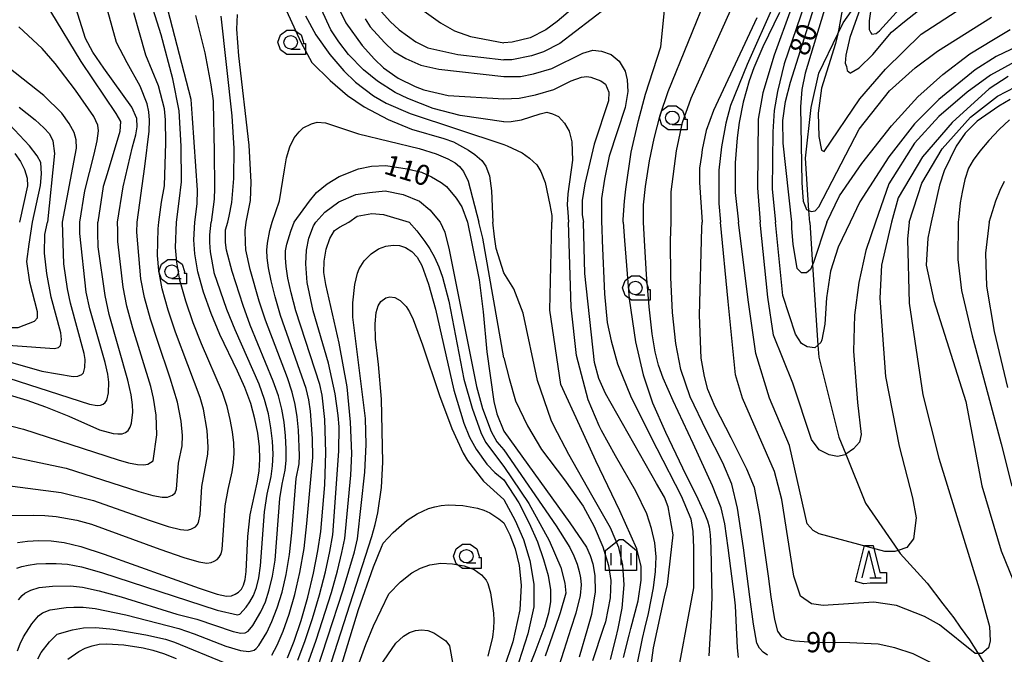
# Model space of a CAD drawing. Extents: x -10000 to -7998, y 90000 to 91501.
# Drawn here: x -8310 to -8128, y 90293 to 90411 of the extents above; entities that cross this region are included whole.
import ezdxf

# ---------------------------------------------------------------- set-up
doc = ezdxf.new("R2010")
doc.units = 0
doc.header["$MEASUREMENT"] = 0
for name, color, linetype in [('2103000', 34, 'CONTINUOUS'), ('6331000', 3, 'CONTINUOUS'), ('6332000', 3, 'CONTINUOUS'), ('6334000', 3, 'CONTINUOUS'), ('7101000', 2, 'CONTINUOUS'), ('7102000', 6, 'CONTINUOUS'), ('CLIP_BOX', 6, 'CONTINUOUS')]:
    doc.layers.add(name, color=color, linetype=linetype)
doc.styles.add('Dm_Anotation', font='txt.shx', dxfattribs={"bigfont": 'PSCDM.shx'})

# ---------------------------------------------------------------- blocks, each defined once
blk = doc.blocks.new('633100')
at = {"layer": '6331000'}
blk.add_lwpolyline([(0, -0.5), (0.7, -0.5)], dxfattribs=at)
blk.add_circle((0, 0), 0.5, dxfattribs=at)
at = {"layer": 'CLIP_BOX'}
blk.add_lwpolyline([(1.1, -0.1), (1.1, -0.9), (-0.292, -0.9), (-0.766, -0.556), (-0.946, 0), (-0.766, 0.556), (-0.292, 0.9), (0.292, 0.9), (0.766, 0.556), (0.946, 0), (0.914, -0.1)], close=True, dxfattribs=at)
blk = doc.blocks.new('633200')
at = {"layer": '6332000'}
for points in [[(-0.5, -1), (0, 1), (0.5, -1)], [(0.08, -1), (0.92, -1)]]:
    blk.add_lwpolyline(points, dxfattribs=at)
at = {"layer": 'CLIP_BOX'}
blk.add_lwpolyline([(0.812, -0.6), (1.32, -0.6), (1.32, -1.4), (0.09, -1.4), (-0.369, -1.445), (-0.985, -1.291), (-0.312, 1.4), (0.312, 1.4)], close=True, dxfattribs=at)
blk = doc.blocks.new('633400')
at = {"layer": '6334000'}
for points in [[(0, -0.75), (0, 0.75)], [(-0.75, -0.75), (-0.75, 0.15)], [(0.75, -0.75), (0.75, 0.15)]]:
    blk.add_lwpolyline(points, dxfattribs=at)
at = {"layer": 'CLIP_BOX'}
blk.add_lwpolyline([(1.15, 0.342), (1.15, -1.15), (-1.15, -1.15), (-1.15, 0.342), (-0.14, 1.15), (0.14, 1.15)], close=True, dxfattribs=at)

msp = doc.modelspace()

# ---------------------------------------------------------------- linework, layer by layer
at = {"layer": '2103000'}
for points in [[(-8163.99, 90372.91), (-8164.14, 90375.15), (-8164.78, 90384.84), (-8163.71, 90394.26), (-8162.29, 90400.62), (-8158.79, 90407.89), (-8157.81, 90409.92), (-8153.32, 90416.33)], [(-8163.99, 90372.91), (-8163.47, 90365.05), (-8162.48, 90350.16), (-8162.33, 90347.95), (-8158.58, 90333.1), (-8157.29, 90329.92), (-8153.62, 90320.86), (-8147.58, 90312.09), (-8147.2, 90311.54), (-8142.24, 90306), (-8139.33, 90302.21), (-8137.29, 90299.59), (-8136.12, 90297.84), (-8134.37, 90295.51), (-8132.91, 90293.18), (-8132.77, 90292.96), (-8130.58, 90289.39), (-8129.12, 90286.77), (-8127.95, 90280.94), (-8126.79, 90276.57)]]:
    msp.add_lwpolyline(points, dxfattribs=at)
at = {"layer": '7101000'}
for points in [[(-8314.79, 90424.56), (-8306.95, 90415.03), (-8304.7, 90412.05), (-8299.12, 90402.79), (-8292.62, 90393.12), (-8291.72, 90391.66), (-8291.85, 90389.77), (-8294.22, 90381.94), (-8294.97, 90379.56), (-8295.92, 90372.96)], [(-8167.32, 90372.96), (-8168.9, 90387.62), (-8168.95, 90391.84), (-8168.45, 90395.34), (-8167.57, 90398.96), (-8161.7, 90417.59)], [(-8277.94, 90372.96), (-8277.55, 90376.39), (-8277.45, 90378.91), (-8278.42, 90392.23), (-8278.64, 90395.69), (-8282.99, 90412.41)], [(-8251.12, 90412.23), (-8249.96, 90409.92), (-8246.97, 90405.74), (-8244.68, 90403.21), (-8243.02, 90401.6), (-8240.25, 90399.66), (-8237.11, 90398.16), (-8235.54, 90397.5), (-8230.99, 90396.45), (-8220.7, 90395.87)], [(-8173.82, 90410.84), (-8181.82, 90393.71), (-8183.2, 90389.96), (-8183.95, 90386.46), (-8184.07, 90385.34), (-8184.45, 90382.96), (-8184.45, 90380.34), (-8183.95, 90372.96)], [(-8160.82, 90372.96), (-8158.45, 90377.84), (-8154.32, 90383.84), (-8148.82, 90390.84), (-8143.95, 90396.21), (-8139.32, 90400.34), (-8134.32, 90404.21), (-8129.95, 90406.84), (-8126.82, 90408.71)], [(-8220.7, 90395.87), (-8217.82, 90395.97), (-8214.81, 90396.59), (-8211.44, 90397.59), (-8208.2, 90399.21), (-8206.32, 90399.84), (-8205.32, 90399.96), (-8204.57, 90399.84), (-8202.7, 90399.21), (-8201.82, 90398.59), (-8201.2, 90397.09), (-8201.32, 90395.46), (-8203.94, 90387.46), (-8205.69, 90380.09), (-8206.19, 90376.96), (-8206.19, 90374.34), (-8205.94, 90372.96)], [(-8126.82, 90395.71), (-8128.95, 90394.46), (-8132.95, 90391.71), (-8135.2, 90389.46), (-8136.82, 90387.09), (-8139.07, 90382.46), (-8139.95, 90379.84), (-8141.48, 90372.96)], [(-8311.34, 90385.69), (-8310.27, 90384.25), (-8309.53, 90382.73), (-8309.08, 90381.16), (-8309, 90379.73), (-8310.44, 90372.96)], [(-8259.57, 90372.96), (-8256.71, 90376.88), (-8255.41, 90378.44), (-8253.44, 90380.06), (-8251.23, 90381.42), (-8247.64, 90382.84), (-8245.2, 90383.35), (-8242.56, 90383.46), (-8238.58, 90382.89), (-8235.94, 90382.23), (-8234.07, 90381.4), (-8232.32, 90380.32), (-8231.3, 90379.58), (-8229.55, 90377.43), (-8228.47, 90375.83), (-8227.42, 90372.96)], [(-8310.87, 90313.56), (-8309.01, 90313.81), (-8306.86, 90313.93), (-8304.58, 90313.86), (-8302.17, 90313.54), (-8299.12, 90312.79), (-8294.8, 90311.4), (-8277.18, 90305.06), (-8273.82, 90303.99), (-8272.09, 90303.63), (-8271.19, 90303.69), (-8270.48, 90303.95), (-8269.85, 90304.35), (-8269.33, 90304.91), (-8268.93, 90305.65), (-8268.64, 90306.68), (-8268.45, 90308.15), (-8268.14, 90314.67), (-8267.69, 90318.69), (-8266.4, 90324.63), (-8266.06, 90326.77), (-8265.92, 90328.99), (-8266.01, 90331.32), (-8266.32, 90333.82), (-8266.84, 90336.51), (-8267.61, 90339.35), (-8268.68, 90342.31), (-8270.06, 90345.35), (-8273.33, 90352.12), (-8274.97, 90356), (-8276.39, 90359.99), (-8277.43, 90363.78), (-8277.97, 90367.07), (-8278.14, 90369.71), (-8277.94, 90372.96)], [(-8289.76, 90340.96), (-8290.38, 90343.67), (-8293.84, 90355.82), (-8294.61, 90359.39), (-8295.91, 90368.38), (-8295.97, 90370.97), (-8295.92, 90372.96)], [(-8260.81, 90292.19), (-8259.56, 90295.28), (-8258.27, 90299.07), (-8257.04, 90303.4), (-8255.98, 90307.87), (-8255.15, 90312.04), (-8254.62, 90315.57), (-8253.89, 90324.28), (-8253.67, 90330.24), (-8253.89, 90336.34), (-8254.37, 90340.91), (-8254.8, 90342.83), (-8259.24, 90356.54), (-8260.13, 90359.89), (-8260.7, 90362.61), (-8261.02, 90364.75), (-8261.17, 90366.37), (-8261.14, 90367.66), (-8260.94, 90368.86), (-8260.16, 90371.32), (-8259.57, 90372.96)], [(-8227.42, 90372.96), (-8226.66, 90369.34), (-8225.27, 90362.25), (-8224.52, 90356.31), (-8223.85, 90348.92), (-8222.55, 90339.73), (-8221.98, 90337.44), (-8220.7, 90334.21)], [(-8194.05, 90285.77), (-8192.96, 90294.02), (-8190.91, 90303.47), (-8190.38, 90305.77), (-8189.28, 90314.99), (-8190.22, 90320.15), (-8190.91, 90321.95), (-8192.41, 90324.52), (-8201.87, 90341.2), (-8203.1, 90343.98), (-8203.9, 90346.92), (-8205.69, 90363.43), (-8205.94, 90372.96)], [(-8141.46, 90291.25), (-8144.83, 90292.88), (-8148.23, 90294.04), (-8151.32, 90294.69), (-8156.57, 90294.97), (-8163.3, 90295.03), (-8166.78, 90295.23), (-8168.22, 90295.56), (-8169.16, 90296.05), (-8169.87, 90297.13), (-8170.46, 90299.25), (-8171.12, 90303.47), (-8171.62, 90307.29), (-8173.21, 90318.54), (-8174.21, 90323.74), (-8175.65, 90327.14), (-8178.58, 90332.96), (-8181.49, 90338.72), (-8182.88, 90341.94), (-8183.5, 90344.37), (-8184.13, 90347.73), (-8184.4, 90355.69), (-8183.98, 90371.92), (-8183.95, 90372.96)], [(-8160.82, 90372.96), (-8163.36, 90365.3), (-8163.47, 90365.05), (-8163.82, 90364.21), (-8164.61, 90363.59), (-8165.39, 90363.59), (-8165.54, 90363.59), (-8166.32, 90364.37), (-8167.08, 90368.86), (-8167.31, 90371.8), (-8167.32, 90372.96)], [(-8141.48, 90372.96), (-8142.11, 90369.99), (-8142.42, 90364.99), (-8141.01, 90358.43), (-8135.07, 90339.68), (-8132.11, 90324.05), (-8128.5, 90312.02), (-8121.78, 90295.46)], [(-8313.02, 90341.16), (-8309.11, 90339.94), (-8305.66, 90338.74), (-8301.31, 90336.96), (-8295.62, 90334.45), (-8293.11, 90333.79), (-8292.23, 90333.7), (-8291.45, 90333.74), (-8290.82, 90333.96), (-8290.34, 90334.35), (-8289.97, 90334.93), (-8289.72, 90335.68), (-8289.48, 90337.73), (-8289.51, 90339.09), (-8289.76, 90340.96)], [(-8220.7, 90334.21), (-8208.46, 90317.19), (-8205.39, 90312.67), (-8204.69, 90311.17), (-8204.22, 90309.61), (-8203.81, 90307.41), (-8203.78, 90304.38), (-8204.46, 90300.19), (-8205.18, 90297.63), (-8206.72, 90292.29)], [(-8253.59, 90281.65), (-8247.61, 90301.14), (-8244.84, 90309.04), (-8243.39, 90312.71), (-8243.03, 90313.44), (-8241.21, 90315.44), (-8238.61, 90317.68), (-8236.75, 90318.88), (-8234.65, 90319.84), (-8233.51, 90320.19), (-8232.3, 90320.43), (-8231.03, 90320.55), (-8228.28, 90320.44), (-8225.6, 90319.94), (-8224.38, 90319.56), (-8223.28, 90319.08), (-8221.61, 90317.96), (-8220.68, 90317.18)], [(-8220.68, 90317.18), (-8219.59, 90314.95), (-8218.57, 90312.37), (-8217.82, 90309.32), (-8217.47, 90305.67), (-8217.72, 90301.09), (-8219.01, 90295.14), (-8220.7, 90290.2)], [(-8301.54, 90291.91), (-8299.47, 90293.31), (-8298.28, 90293.93), (-8297.02, 90294.4), (-8295.7, 90294.68), (-8294.3, 90294.78), (-8291.1, 90294.59), (-8287.53, 90294), (-8285.74, 90293.57), (-8283.77, 90292.95), (-8281.42, 90292.03)]]:
    msp.add_lwpolyline(points, dxfattribs=at)
at = {"layer": '7102000'}
for points in [[(-8292.28, 90372.96), (-8291.26, 90379.54), (-8289.52, 90386.96), (-8288.9, 90389.17), (-8288.67, 90390.65), (-8288.75, 90392.22), (-8289.63, 90394.31), (-8294.84, 90401.54), (-8296.85, 90404.49), (-8298.23, 90407.02), (-8299.97, 90412.51), (-8301.02, 90415.04), (-8302.42, 90417.75), (-8308.12, 90424.67), (-8310.68, 90427.97)], [(-8281.39, 90372.96), (-8280.88, 90376.85), (-8280.43, 90380.47), (-8280.49, 90387.08), (-8280.9, 90393.6), (-8282.06, 90399.55), (-8284.19, 90407.71), (-8288.62, 90421.66)], [(-8156.45, 90421.09), (-8158.57, 90408.84), (-8158.79, 90407.89), (-8159.2, 90406.09), (-8161.82, 90397.84), (-8162.45, 90393.21), (-8162.32, 90388.84), (-8161.82, 90386.34), (-8161.32, 90386.09), (-8154.7, 90395.84), (-8149.95, 90401.34), (-8143.32, 90407.84), (-8135.82, 90412.71)], [(-8198.56, 90372.96), (-8198.56, 90373.46), (-8198.31, 90376.84), (-8198.06, 90379.09), (-8197.07, 90385.96), (-8195.7, 90391.84), (-8194.45, 90396.71), (-8191.57, 90405.46), (-8190.95, 90411.59), (-8191.2, 90414.34), (-8192.07, 90416.21), (-8192.45, 90416.59), (-8192.7, 90416.84), (-8192.82, 90416.96), (-8193.82, 90417.21), (-8194.82, 90416.96), (-8196.45, 90416.46), (-8198.7, 90415.09), (-8210.32, 90406.09), (-8213.32, 90404.59), (-8215.56, 90403.84), (-8219.21, 90403.1), (-8220.7, 90403.07)], [(-8153.32, 90416.33), (-8156.57, 90407.21), (-8157.32, 90403.96), (-8157.45, 90402.46), (-8157.2, 90401.84), (-8157.07, 90401.09), (-8156.45, 90400.59), (-8156.32, 90400.71), (-8154.82, 90401.59), (-8152.32, 90404.09), (-8148.82, 90408.21), (-8146.45, 90410.21), (-8141.2, 90414.34)], [(-8152.07, 90416.71), (-8152.95, 90410.34), (-8152.95, 90408.71), (-8152.66, 90408.1), (-8152.45, 90407.84), (-8151.7, 90407.96), (-8151.07, 90408.46), (-8146.7, 90413.21)], [(-8288.63, 90372.96), (-8287.21, 90383.31), (-8286.46, 90389.83), (-8286.38, 90391.86), (-8286.49, 90393.46), (-8286.78, 90394.92), (-8288.13, 90398.21), (-8290.52, 90402.5), (-8292.47, 90406.28), (-8294.9, 90415.05)], [(-8261.98, 90414.36), (-8258.31, 90406.38), (-8256.27, 90402.61), (-8252.87, 90399.23), (-8249.7, 90396.46), (-8246.6, 90394.36), (-8242.14, 90392.01), (-8237.78, 90390.23), (-8231.79, 90388.49), (-8230, 90387.88), (-8227.25, 90386.34), (-8226.09, 90385.54), (-8224.79, 90384.38), (-8224.01, 90383.35), (-8223.34, 90381.57), (-8222.97, 90378.81), (-8222.76, 90372.96)], [(-8220.7, 90391.6), (-8228.81, 90392.76), (-8233.82, 90394.02), (-8238.49, 90395.88), (-8240.83, 90397.04), (-8244.12, 90399.14), (-8246.68, 90401.22), (-8249.46, 90404.08), (-8251.3, 90406.42), (-8252.76, 90408.67), (-8255.96, 90415.71)], [(-8239.52, 90415.08), (-8232.46, 90409.91), (-8229.82, 90408.43), (-8226.9, 90407.41), (-8220.7, 90406.26)], [(-8194.81, 90372.96), (-8194.81, 90374.21), (-8194.81, 90376.21), (-8194.44, 90379.59), (-8193.7, 90384.34), (-8192.82, 90388.46), (-8191.7, 90392.84), (-8190.2, 90397.21), (-8182.7, 90415.84)], [(-8164.2, 90415.59), (-8168.7, 90402.34), (-8169.95, 90397.21), (-8170.57, 90393.71), (-8170.82, 90389.71), (-8170.95, 90379.09), (-8170.36, 90372.96)], [(-8207.95, 90412.59), (-8210.82, 90410.21), (-8212.88, 90408.66), (-8215.79, 90407.18), (-8219.16, 90406.35), (-8220.7, 90406.26)], [(-8170.57, 90413.46), (-8175.57, 90402.21), (-8178.7, 90394.59), (-8179.57, 90391.34), (-8180.32, 90386.96), (-8180.82, 90382.59), (-8180.82, 90376.46), (-8180.52, 90372.96)], [(-8167.45, 90412.59), (-8170.57, 90403.96), (-8172.7, 90396.96), (-8173.57, 90392.09), (-8173.7, 90379.34), (-8173.18, 90372.96)], [(-8160.82, 90413.84), (-8164.82, 90400.59), (-8165.45, 90397.59), (-8165.7, 90394.34), (-8165.45, 90380.34), (-8165.32, 90378.46), (-8165.2, 90376.84), (-8164.57, 90375.34), (-8164.14, 90375.15), (-8163.7, 90374.96), (-8162.95, 90375.09), (-8162.32, 90375.84), (-8154.82, 90390.21), (-8149.2, 90397.34), (-8144.45, 90401.59), (-8140.32, 90404.71), (-8130.32, 90410.96)], [(-8284.63, 90372.96), (-8284.13, 90376.67), (-8283.61, 90379.69), (-8283.34, 90387.66), (-8283.41, 90391.96), (-8283.61, 90393.97), (-8284.71, 90398.26), (-8287.04, 90403.95), (-8289.26, 90411.82)], [(-8277.83, 90411.29), (-8276.11, 90404.38), (-8274.98, 90398.45), (-8274.6, 90395.45), (-8274.59, 90395.09), (-8274.36, 90386.08), (-8274.31, 90379.3), (-8274.38, 90377.23), (-8274.94, 90372.96)], [(-8271.86, 90372.96), (-8271.58, 90374.09), (-8271.12, 90376.6), (-8270.75, 90381.04), (-8270.68, 90386.61), (-8271.03, 90392.69), (-8273.08, 90411.17)], [(-8268.45, 90372.96), (-8267.67, 90376.97), (-8267.54, 90380.37), (-8267.9, 90387.25), (-8269.82, 90403.81), (-8270.18, 90408.79), (-8270.08, 90411.51)], [(-8257.45, 90411.25), (-8255.53, 90407.69), (-8252.95, 90404.07), (-8250.32, 90401.04), (-8248.16, 90398.93), (-8244.88, 90396.43), (-8242.49, 90395.05), (-8238.06, 90393.13), (-8220.7, 90387.38)], [(-8246.42, 90410.65), (-8245.47, 90409.19), (-8242.84, 90406.29), (-8241.11, 90404.64), (-8238.85, 90403.32), (-8236.08, 90402.07), (-8232.74, 90401.33), (-8220.7, 90399.97)], [(-8243.35, 90412), (-8241.74, 90410.17), (-8240.08, 90408.62), (-8237, 90406.43), (-8234.8, 90405.29), (-8229.23, 90404.05), (-8220.7, 90403.07)], [(-8189.7, 90372.96), (-8189.7, 90378.59), (-8188.7, 90386.21), (-8187.57, 90391.46), (-8185.95, 90395.96), (-8178.7, 90412.21)], [(-8169.57, 90411.84), (-8172.7, 90405.46), (-8174.32, 90401.59), (-8175.2, 90399.21), (-8176.32, 90395.21), (-8177.07, 90391.46), (-8177.45, 90388.59), (-8177.82, 90383.96), (-8177.82, 90378.46), (-8177.2, 90372.96)], [(-8299.31, 90372.96), (-8298.38, 90378.75), (-8296.66, 90385.61), (-8296.06, 90388.05), (-8295.84, 90389.92), (-8295.98, 90390.98), (-8296.7, 90392.57), (-8300.11, 90397.42), (-8303.84, 90402.4), (-8306.25, 90405.2), (-8310.59, 90409.19)], [(-8119.95, 90408.21), (-8129.45, 90403.71), (-8133.32, 90401.21), (-8140.07, 90395.71), (-8144.57, 90391.21), (-8149.32, 90385.09), (-8154.7, 90376.71), (-8156.48, 90372.96)], [(-8302.49, 90372.96), (-8300.14, 90385.4), (-8299.93, 90386.7), (-8299.94, 90388.26), (-8300.34, 90389.59), (-8301.25, 90391.28), (-8302.64, 90393.21), (-8305.96, 90396.49), (-8319.01, 90406.71)], [(-8220.7, 90399.97), (-8217.63, 90399.96), (-8215.19, 90400.46), (-8211.82, 90401.46), (-8206.07, 90404.34), (-8204.2, 90404.84), (-8202.57, 90404.71), (-8200.82, 90404.09), (-8199.32, 90402.84), (-8198.2, 90400.96), (-8197.82, 90399.34), (-8197.7, 90397.21), (-8198.2, 90394.21), (-8201.19, 90385.21), (-8202.06, 90380.96), (-8202.56, 90377.34), (-8202.6, 90372.96)], [(-8125.32, 90403.09), (-8130.45, 90400.21), (-8134.82, 90397.09), (-8140.07, 90392.59), (-8144.57, 90387.59), (-8149.32, 90380.09), (-8151.79, 90372.96)], [(-8127.2, 90399.96), (-8130.7, 90397.71), (-8137.57, 90391.46), (-8143.07, 90385.09), (-8147.57, 90377.46), (-8148.82, 90372.96)], [(-8145.54, 90372.96), (-8143.2, 90380.21), (-8139.45, 90386.59), (-8134.2, 90392.46), (-8129.2, 90396.34), (-8124.2, 90398.96)], [(-8310.53, 90394.32), (-8307.58, 90391.96), (-8305.95, 90390.49), (-8304.92, 90389.34), (-8304.32, 90388.04), (-8303.96, 90385.69), (-8305.28, 90372.96)], [(-8220.7, 90391.6), (-8219.35, 90391.67), (-8217.44, 90391.96), (-8213.94, 90393.09), (-8212.69, 90393.34), (-8211.69, 90393.09), (-8210.56, 90392.59), (-8209.44, 90391.34), (-8208.56, 90389.84), (-8208.06, 90387.84), (-8207.94, 90384.46), (-8208.81, 90378.21), (-8208.94, 90376.21), (-8208.81, 90374.84), (-8208.69, 90372.96)], [(-8308.05, 90372.96), (-8306.58, 90379.79), (-8306.39, 90381.91), (-8306.53, 90384.06), (-8307.2, 90385.28), (-8308.63, 90387.15), (-8312.33, 90391.09)], [(-8263.62, 90372.96), (-8262.29, 90376.95), (-8261.34, 90382.66), (-8260.98, 90384.87), (-8260.37, 90386.92), (-8259.53, 90388.61), (-8258.65, 90389.75), (-8257.88, 90390.44), (-8256.37, 90391.21), (-8255.31, 90391.49), (-8253.76, 90391.41), (-8247.62, 90389.35), (-8236.36, 90386.62), (-8233.23, 90385.65), (-8231.09, 90384.73), (-8229.7, 90383.95), (-8228.89, 90383.31), (-8228.18, 90382.39), (-8227.29, 90380.57), (-8225.32, 90372.96)], [(-8126.97, 90391.93), (-8128.89, 90390.15), (-8130.8, 90388.12), (-8132.47, 90386.12), (-8133.71, 90384.47), (-8134.53, 90383.01), (-8135.22, 90380.87), (-8135.74, 90378.54), (-8136.08, 90376.53), (-8136.38, 90373.98), (-8136.48, 90372.96)], [(-8220.7, 90387.38), (-8220.07, 90387.14), (-8217.31, 90385.84), (-8215.94, 90384.84), (-8214.56, 90383.59), (-8213.81, 90382.34), (-8213.06, 90380.34), (-8212.19, 90376.21), (-8211.81, 90374.21), (-8211.81, 90372.96)], [(-8130.7, 90372.96), (-8129.46, 90376.94), (-8128.7, 90378.93), (-8127.91, 90380.57)], [(-8255.52, 90372.96), (-8253.87, 90374.85), (-8251.3, 90376.75), (-8248.15, 90378.09), (-8245.57, 90378.47), (-8242.71, 90378.76), (-8239.37, 90378.09), (-8236.31, 90376.85), (-8234.4, 90375.23), (-8232.47, 90372.96)], [(-8249.45, 90372.96), (-8247.86, 90374.08), (-8245.19, 90374.56), (-8242.99, 90374.37), (-8238.24, 90372.96)], [(-8326.36, 90355.63), (-8321.32, 90355.27), (-8318.73, 90354.83), (-8313.32, 90353.59), (-8312.12, 90353.41), (-8310.74, 90353.44), (-8307.67, 90354.58), (-8307.15, 90355.25), (-8307.16, 90356.31), (-8308.53, 90361.86), (-8309.14, 90365.69), (-8308.69, 90368.89), (-8308.05, 90372.96)], [(-8319.53, 90352.01), (-8311.7, 90350.09), (-8304.01, 90349.54), (-8303.23, 90349.74), (-8302.9, 90350.08), (-8302.7, 90351.18), (-8302.81, 90352.47), (-8304.57, 90359.03), (-8305.43, 90363.43), (-8305.84, 90367.22), (-8305.8, 90370.66), (-8305.28, 90372.96)], [(-8317.77, 90330.68), (-8301.84, 90327.35), (-8288.35, 90323.01), (-8285.74, 90322.27), (-8284.02, 90321.96), (-8283.05, 90321.98), (-8282.13, 90322.34), (-8281.62, 90322.76), (-8281.35, 90323.47), (-8280.97, 90328.27), (-8280.31, 90331.5), (-8280.28, 90333.41), (-8280.53, 90336.05), (-8281.16, 90339.56), (-8282.52, 90344.01), (-8284.85, 90350.84), (-8286.18, 90354.99), (-8287.28, 90359), (-8287.95, 90362.46), (-8288.73, 90371.13), (-8288.63, 90372.96)], [(-8317.14, 90348.45), (-8306.34, 90345.33), (-8300.55, 90344.36), (-8299.66, 90344.39), (-8298.9, 90344.72), (-8298.63, 90345.04), (-8298.34, 90346.03), (-8298.31, 90347.51), (-8298.46, 90348.63), (-8301, 90357.96), (-8301.57, 90360.62), (-8302.25, 90365.24), (-8302.49, 90372.96)], [(-8317.03, 90318.52), (-8307.83, 90318.6), (-8305.75, 90318.54), (-8303.67, 90318.36), (-8299.87, 90317.68), (-8297.13, 90316.97), (-8284.46, 90312.33), (-8280.03, 90310.8), (-8277.22, 90309.98), (-8275.74, 90309.74), (-8274.96, 90309.85), (-8274.36, 90310.08), (-8273.85, 90310.41), (-8273.43, 90310.86), (-8273.11, 90311.45), (-8272.88, 90312.28), (-8272.33, 90320.34), (-8271.82, 90323.41), (-8271.08, 90326.64), (-8270.81, 90328.35), (-8270.7, 90330.13), (-8270.77, 90332.02), (-8271, 90334.08), (-8271.4, 90336.35), (-8272, 90338.81), (-8272.84, 90341.39), (-8276.74, 90350.43), (-8278.26, 90354.28), (-8279.66, 90358.32), (-8280.72, 90362.19), (-8281.3, 90365.54), (-8281.53, 90368.24), (-8281.39, 90372.96)], [(-8316.25, 90336.27), (-8309.76, 90334.6), (-8292.2, 90328.88), (-8290.29, 90328.36), (-8288.6, 90328.01), (-8287.42, 90327.95), (-8286.7, 90328.1), (-8285.72, 90328.71), (-8285.04, 90333.54), (-8285.16, 90337.17), (-8285.62, 90340.34), (-8286.14, 90342.48), (-8289.44, 90353.32), (-8290.56, 90357.41), (-8291.28, 90360.93), (-8292.22, 90369.4), (-8292.25, 90371.43), (-8292.28, 90372.96)], [(-8315.17, 90324.43), (-8302.75, 90322.85), (-8296.75, 90321.34), (-8286.41, 90317.67), (-8282.89, 90316.54), (-8280.62, 90315.97), (-8279.4, 90315.86), (-8278.74, 90316), (-8277.84, 90316.47), (-8277.52, 90316.81), (-8277.28, 90317.25), (-8277, 90318.75), (-8276.7, 90323.92), (-8275.56, 90329.93), (-8275.48, 90331.26), (-8275.69, 90334.34), (-8276.39, 90338.26), (-8277, 90340.48), (-8281.56, 90352.56), (-8282.92, 90356.66), (-8284, 90360.6), (-8284.63, 90364), (-8284.91, 90366.77), (-8284.76, 90371.73), (-8284.63, 90372.96)], [(-8310.83, 90293.49), (-8310.34, 90294.79), (-8309.72, 90296.04), (-8308.17, 90298.46), (-8306.96, 90299.98), (-8306.23, 90300.52), (-8304.76, 90301.06), (-8301.8, 90301.51), (-8300.4, 90301.59), (-8298.66, 90301.54), (-8296.45, 90301.29), (-8290.77, 90300.11), (-8280.96, 90297.61), (-8278.12, 90296.64), (-8272.2, 90294.3), (-8269.49, 90293.51), (-8267.95, 90293.37), (-8267.44, 90293.45), (-8267, 90293.61), (-8266.59, 90293.9), (-8266.1, 90294.44), (-8264.63, 90296.89), (-8263.67, 90298.91), (-8262.69, 90301.41), (-8261.8, 90304.33), (-8261.03, 90307.65), (-8260.41, 90311.35), (-8259.97, 90315.32), (-8259.16, 90325.44), (-8258.66, 90328.17), (-8258.56, 90329.72), (-8258.74, 90334.37), (-8258.99, 90336.87), (-8259.35, 90339.15), (-8259.92, 90341.44), (-8260.8, 90344.1), (-8264.88, 90354.77), (-8266.07, 90358.33), (-8267.73, 90364.18), (-8268.49, 90367.86), (-8268.6, 90369.22), (-8268.62, 90371.45), (-8268.45, 90372.96)], [(-8310.63, 90302.94), (-8310, 90303.7), (-8309.47, 90304.16), (-8308.4, 90304.73), (-8306.82, 90305.19), (-8304.34, 90305.45), (-8301.04, 90305.49), (-8298.78, 90305.25), (-8295.69, 90304.6), (-8291.64, 90303.46), (-8281.3, 90300.24), (-8277.58, 90299.31), (-8270.85, 90297.03), (-8269.45, 90296.75), (-8268.66, 90296.79), (-8268.09, 90297.1), (-8267.24, 90298.16), (-8265.73, 90300.72), (-8264.9, 90302.57), (-8264.17, 90304.77), (-8263.57, 90307.33), (-8263.09, 90310.29), (-8262.19, 90321.74), (-8261.78, 90324.38), (-8261.24, 90326.99), (-8261.06, 90328.74), (-8261.03, 90330.91), (-8261.16, 90333.35), (-8261.43, 90335.85), (-8261.85, 90338.27), (-8262.49, 90340.74), (-8263.43, 90343.5), (-8267.69, 90353.89), (-8269.04, 90357.54), (-8271.07, 90363.84), (-8272.11, 90367.78), (-8272.31, 90369.19), (-8272.28, 90371.56), (-8271.86, 90372.96)], [(-8310.02, 90309.1), (-8308.84, 90309.38), (-8307.35, 90309.58), (-8305.6, 90309.69), (-8303.69, 90309.68), (-8301.6, 90309.51), (-8298.95, 90309.02), (-8295.24, 90308), (-8273.83, 90300.98), (-8270.06, 90300.11), (-8269.6, 90300.29), (-8268.45, 90301.59), (-8267.78, 90302.54), (-8267.12, 90303.74), (-8266.55, 90305.21), (-8266.1, 90307.01), (-8265.77, 90309.22), (-8265.07, 90319.25), (-8264.55, 90322.49), (-8263.82, 90325.81), (-8263.56, 90327.75), (-8263.48, 90329.95), (-8263.59, 90332.34), (-8263.87, 90334.84), (-8264.34, 90337.39), (-8265.05, 90340.05), (-8266.05, 90342.9), (-8270.51, 90353), (-8272.01, 90356.76), (-8274.37, 90363.59), (-8274.41, 90363.72), (-8275.05, 90367.45), (-8275.17, 90369.18), (-8275.17, 90370.65), (-8274.94, 90372.96)], [(-8294.61, 90346.96), (-8297.42, 90356.89), (-8298.09, 90360.01), (-8299.26, 90370.84), (-8299.31, 90372.96)], [(-8263.7, 90292.63), (-8262.72, 90294.54), (-8261.61, 90297.1), (-8260.48, 90300.24), (-8259.42, 90303.89), (-8258.49, 90307.98), (-8257.73, 90312.42), (-8257.18, 90317.06), (-8256.08, 90329.35), (-8256.14, 90332.83), (-8256.54, 90337.89), (-8256.86, 90340.03), (-8257.36, 90342.14), (-8262.06, 90355.65), (-8263.1, 90359.11), (-8263.84, 90362.07), (-8264.32, 90364.48), (-8264.56, 90366.34), (-8264.6, 90367.8), (-8264.47, 90369.09), (-8264.06, 90371.43), (-8263.62, 90372.96)], [(-8258.85, 90291.75), (-8257.51, 90295.36), (-8256.13, 90299.49), (-8254.85, 90303.85), (-8253.75, 90308.1), (-8252.92, 90311.88), (-8252.4, 90314.95), (-8251.3, 90330.48), (-8251.24, 90335.01), (-8251.39, 90337.11), (-8251.97, 90341.16), (-8253.18, 90346.83), (-8256.04, 90356.52), (-8257.14, 90361.75), (-8257.39, 90365.22), (-8257.27, 90367.78), (-8256.82, 90370.01), (-8255.97, 90372.27), (-8255.52, 90372.96)], [(-8258.15, 90287.96), (-8255.46, 90295.44), (-8252.66, 90304.3), (-8251.53, 90308.33), (-8250.69, 90311.72), (-8250.18, 90314.32), (-8249.05, 90326.07), (-8248.89, 90330.05), (-8249.1, 90335.89), (-8249.74, 90342.41), (-8251.21, 90350.51), (-8253.71, 90361.38), (-8254.04, 90363.64), (-8254.02, 90365.76), (-8253.63, 90367.96), (-8252.92, 90369.95), (-8252.06, 90371.43), (-8251.16, 90372.06), (-8249.45, 90372.96)], [(-8238.24, 90372.96), (-8236.84, 90371.36), (-8235.35, 90369.38), (-8234.43, 90368.04), (-8233.54, 90366.47), (-8232.73, 90364.69), (-8232.04, 90362.76), (-8230.91, 90358.29), (-8228.08, 90343.85), (-8226.54, 90338.48), (-8224.94, 90333.95), (-8224.06, 90332.19), (-8220.7, 90327.65)], [(-8232.47, 90372.96), (-8231.62, 90371.09), (-8230.8, 90367.86), (-8225.78, 90342.47), (-8224.67, 90338.41), (-8223.05, 90334.14), (-8221.96, 90332.22), (-8220.68, 90330.77)], [(-8220.7, 90347.8), (-8224.61, 90370.01), (-8225.32, 90372.96)], [(-8220.7, 90363.59), (-8222.09, 90368.09), (-8222.4, 90370.23), (-8222.76, 90372.96)], [(-8198.51, 90292.21), (-8197.44, 90296.4), (-8197.13, 90297.63), (-8195.82, 90302.74), (-8195.22, 90306.54), (-8195.22, 90309.12), (-8196.04, 90312.37), (-8199.21, 90319.42), (-8203.64, 90328.71), (-8206.62, 90335.17), (-8210.11, 90342.83), (-8212.15, 90356.66), (-8211.81, 90372.96)], [(-8196.02, 90290.53), (-8194.99, 90295.73), (-8194.56, 90297.63), (-8193.9, 90300.41), (-8192.96, 90305.15), (-8192.6, 90308.17), (-8192.48, 90310.87), (-8192.71, 90313.49), (-8193.31, 90316.14), (-8194.21, 90318.9), (-8196.22, 90323.06), (-8199.98, 90329.6), (-8202.59, 90334.3), (-8203, 90335.17), (-8205.06, 90339.99), (-8207.25, 90348.27), (-8208.19, 90357.18), (-8208.69, 90372.96)], [(-8202.6, 90372.96), (-8202.54, 90371.78), (-8202.47, 90369.58), (-8202.05, 90359.66), (-8201.55, 90354.37), (-8200.79, 90350.97), (-8199.6, 90346.71), (-8197.08, 90340.44), (-8192.33, 90331.01), (-8187.82, 90322.24), (-8186, 90317.96), (-8185.65, 90315.6), (-8185.53, 90312.58), (-8185.53, 90305.15), (-8185.86, 90303.47), (-8188.89, 90287.28)], [(-8198.56, 90372.96), (-8198.35, 90369.58), (-8197.45, 90358.76), (-8196.31, 90350.77), (-8194.89, 90344.66), (-8193.11, 90339.44), (-8190.75, 90334.05), (-8187.56, 90327.41), (-8184.73, 90321.63), (-8183.42, 90318.82), (-8182.96, 90317.57), (-8182.64, 90316.48), (-8182.45, 90314.99), (-8182.34, 90312.58), (-8182.12, 90303.47), (-8182.27, 90300.11), (-8182.72, 90292.52)], [(-8177.19, 90292.23), (-8177.38, 90294), (-8177.56, 90297.8), (-8177.77, 90301.79), (-8177.92, 90303.47), (-8179.09, 90312.58), (-8179.74, 90317.04), (-8180.38, 90319.99), (-8182, 90324.07), (-8185.61, 90331.94), (-8189.3, 90339.86), (-8191.16, 90344.05), (-8192, 90346.44), (-8192.64, 90348.9), (-8193.19, 90352.24), (-8193.74, 90357.26), (-8194.23, 90363.27), (-8194.63, 90369.58), (-8194.81, 90372.96)], [(-8171.83, 90292.63), (-8172.62, 90293.19), (-8173.33, 90293.97), (-8173.81, 90294.91), (-8174.43, 90298.41), (-8175.11, 90303.47), (-8176.28, 90312.58), (-8177.38, 90319.93), (-8178.42, 90324.37), (-8180.1, 90328.33), (-8183.11, 90334.29), (-8186.14, 90340.6), (-8187.88, 90345.62), (-8188.81, 90350.46), (-8189.44, 90356.24), (-8189.76, 90362.7), (-8189.77, 90369.58), (-8189.7, 90372.96)], [(-8145.54, 90372.96), (-8145.86, 90369.84), (-8145.54, 90357.96), (-8143.04, 90340.93), (-8140.07, 90329.21), (-8132.56, 90304.99), (-8130.69, 90297.96), (-8130.53, 90295.3), (-8130.85, 90294.05), (-8132.1, 90292.96), (-8132.77, 90292.96), (-8133.35, 90292.96), (-8139.91, 90298.27), (-8142.72, 90299.84), (-8147.88, 90301.87), (-8152.1, 90302.49), (-8161.47, 90301.87), (-8163.66, 90302.18), (-8165.69, 90303.59), (-8166.94, 90307.34), (-8169.13, 90321.55), (-8170.53, 90326.71), (-8176.47, 90340.3), (-8177.72, 90344.68), (-8179.13, 90358.27), (-8180.52, 90372.96)], [(-8148.82, 90372.96), (-8150.7, 90364.99), (-8151.01, 90358.9), (-8149.92, 90344.37), (-8147.41, 90331.4), (-8144.91, 90321.87), (-8144.28, 90318.12), (-8144.75, 90314.21), (-8146, 90312.65), (-8147.58, 90312.09), (-8148.19, 90311.87), (-8150.06, 90311.87), (-8162.25, 90315.15), (-8163.35, 90315.77), (-8164.44, 90317.02), (-8167.72, 90331.55), (-8171.47, 90340.3), (-8173.97, 90348.59), (-8175.38, 90358.59), (-8177.2, 90372.96)], [(-8151.79, 90372.96), (-8153.6, 90367.72), (-8154.91, 90361.79), (-8155.7, 90355.74), (-8155.89, 90349.07), (-8155.11, 90339.52), (-8154.44, 90333.59), (-8154.75, 90332.18), (-8155.85, 90330.93), (-8157.29, 90329.92), (-8157.41, 90329.84), (-8158.81, 90329.52), (-8160.38, 90329.84), (-8162.25, 90330.77), (-8163.66, 90332.65), (-8167.1, 90343.12), (-8170.69, 90352.02), (-8171.78, 90359.05), (-8173.18, 90372.96)], [(-8156.48, 90372.96), (-8158.71, 90368.36), (-8160.16, 90363.88), (-8160.91, 90358.96), (-8161.2, 90354.04), (-8161.74, 90351.17), (-8161.95, 90350.62), (-8162.48, 90350.16), (-8163.03, 90349.68), (-8164.44, 90349.84), (-8165.53, 90350.46), (-8166.63, 90352.18), (-8168.98, 90359.37), (-8170.36, 90372.96)], [(-8136.48, 90372.96), (-8136.52, 90366.03), (-8135.84, 90360.32), (-8133.88, 90351.89), (-8130.93, 90340.91), (-8128.52, 90331.87), (-8126.51, 90323.99)], [(-8130.7, 90372.96), (-8131.4, 90367.22), (-8131.23, 90361.11), (-8129.81, 90352.7), (-8127.34, 90342.28)], [(-8256.26, 90287), (-8250.47, 90304.75), (-8248.39, 90311.81), (-8247.83, 90314.25), (-8246.47, 90326.59), (-8246.22, 90331.72), (-8246.35, 90336.54), (-8248.68, 90355.37), (-8248.68, 90358.01), (-8248.3, 90361.41), (-8247.84, 90363.53), (-8247.52, 90364.33), (-8246.56, 90365.8), (-8245.28, 90367.11), (-8243.94, 90368.01), (-8242.57, 90368.51), (-8241.23, 90368.72), (-8240.06, 90368.67), (-8238.89, 90368.29), (-8237.73, 90367.55), (-8236.75, 90366.45), (-8235.91, 90364.94), (-8234.63, 90361.49), (-8233.33, 90356.82), (-8229.97, 90341.83), (-8228.13, 90335.69), (-8227.05, 90333.07), (-8225.81, 90330.85), (-8223.85, 90328.06), (-8222.39, 90326.53), (-8220.68, 90325.15)], [(-8198.65, 90309.34), (-8199.4, 90312.62), (-8200.94, 90316.29), (-8204.36, 90322.34), (-8208.66, 90329.88), (-8211.4, 90335.17), (-8211.94, 90336.24), (-8214.44, 90343.59), (-8217.1, 90356.09), (-8218.81, 90360.62), (-8220.7, 90363.59)], [(-8254.37, 90286.05), (-8245.14, 90314.66), (-8244.52, 90316.89), (-8244.04, 90319.06), (-8243.37, 90323.74), (-8243.12, 90328.45), (-8243.36, 90340.16), (-8243.92, 90346.54), (-8244.51, 90351.29), (-8244.55, 90354.09), (-8244.34, 90356.21), (-8243.99, 90357.48), (-8243.51, 90358.23), (-8242.59, 90358.93), (-8241.8, 90359.13), (-8240.88, 90359), (-8239.89, 90358.43), (-8238.8, 90357.32), (-8238.18, 90356.36), (-8237.48, 90354.9), (-8235.78, 90350.2), (-8232.63, 90340.79), (-8230.31, 90334.72), (-8228.2, 90330.15), (-8227.4, 90328.74), (-8224.43, 90324.96), (-8220.68, 90321.55)], [(-8316.35, 90345.26), (-8297.51, 90339.21), (-8296.09, 90338.99), (-8295.46, 90339.02), (-8294.96, 90339.2), (-8294.57, 90339.51), (-8294.28, 90339.97), (-8293.95, 90341.32), (-8293.91, 90343.3), (-8294.11, 90344.79), (-8294.61, 90346.96)], [(-8220.7, 90347.8), (-8219.71, 90343.95), (-8218.5, 90339.84), (-8216.31, 90335.17), (-8213.7, 90330.83), (-8209.42, 90325.15), (-8206, 90320.28), (-8203.93, 90316.51), (-8202.33, 90312.73), (-8201.26, 90309.28), (-8200.86, 90306.52), (-8201, 90303.29), (-8201.86, 90298.82), (-8202.25, 90297.63), (-8204.23, 90291.59)], [(-8220.68, 90330.77), (-8210.99, 90316.64), (-8208.46, 90312.66), (-8207.71, 90311.07), (-8207.1, 90309.53), (-8206.71, 90308.19), (-8206.48, 90306.98), (-8206.38, 90305.71), (-8206.57, 90303.74), (-8207.32, 90300.42), (-8208.25, 90297.63), (-8209.6, 90293.53), (-8210.95, 90289.26)], [(-8220.7, 90327.65), (-8216.05, 90320.81), (-8212.3, 90313.95), (-8210.1, 90308.94), (-8209.36, 90306.02), (-8209.21, 90304.13), (-8210.23, 90300.5), (-8211.24, 90297.63), (-8213.02, 90292.46)], [(-8220.68, 90325.15), (-8217.92, 90320.9), (-8215.97, 90317.14), (-8214.47, 90313.68), (-8213.31, 90310.43), (-8212.49, 90307.41), (-8212.06, 90304.76), (-8212.06, 90302.58), (-8212.39, 90300.47), (-8213.16, 90297.87), (-8213.26, 90297.63), (-8214.97, 90293.18), (-8216.15, 90290.04)], [(-8220.68, 90321.55), (-8218.56, 90317.65), (-8217.03, 90314.14), (-8215.86, 90310.2), (-8215.1, 90305.8), (-8215.14, 90301.63), (-8216.23, 90296.59), (-8218.44, 90289.7), (-8220.27, 90283.28), (-8220.68, 90281.4)], [(-8310.95, 90308.77), (-8310.02, 90309.1)], [(-8251.87, 90279.2), (-8246.3, 90294.64), (-8244.88, 90298.11), (-8242.01, 90304.02), (-8239.85, 90306.26), (-8237.75, 90307.91), (-8236.16, 90308.78), (-8234.39, 90309.41), (-8232.4, 90309.7), (-8230.21, 90309.62), (-8228.06, 90309.21), (-8226.21, 90308.52), (-8224.83, 90307.56), (-8223.95, 90306.54), (-8223.65, 90305.97), (-8223.18, 90304.21), (-8222.63, 90300.44), (-8222.56, 90299.08), (-8222.61, 90297.6), (-8222.81, 90295.99), (-8223.65, 90292.46)], [(-8200.92, 90291.86), (-8199.92, 90295.76), (-8199.5, 90297.63), (-8198.74, 90301.4), (-8198.39, 90305.72), (-8198.65, 90309.34)], [(-8307.09, 90292), (-8306.45, 90293.14), (-8304.94, 90295.13), (-8303.48, 90296.57), (-8300.67, 90297.38), (-8298.63, 90297.73), (-8296.34, 90297.77), (-8293.11, 90297.46), (-8287.05, 90296.43), (-8283.41, 90295.6), (-8281.72, 90295.07), (-8272.43, 90291.23)], [(-8243.67, 90290.58), (-8240.74, 90294.91), (-8239.32, 90296.21), (-8238.16, 90296.86), (-8237.04, 90297.24), (-8235.93, 90297.37), (-8234.75, 90297.23), (-8233.67, 90296.83), (-8231.45, 90295.31), (-8230.76, 90294.41), (-8229.52, 90287.51)]]:
    msp.add_lwpolyline(points, dxfattribs=at)

# ---------------------------------------------------------------- block references
at = {"layer": '6331000', "xscale": 2.5, "yscale": 2.5, "zscale": 2.5}
for p in [(-8260.2, 90406.33), (-8189.47, 90392.32), (-8282.26, 90363.79), (-8196.3, 90360.76), (-8227.64, 90311.01)]:
    msp.add_blockref('633100', p, dxfattribs=at)
at = {"layer": '6332000', "xscale": 2.5, "yscale": 2.5, "zscale": 2.5}
msp.add_blockref('633200', (-8153.04, 90309.52), dxfattribs=at)
at = {"layer": '6334000', "xscale": 2.5, "yscale": 2.5, "zscale": 2.5}
msp.add_blockref('633400', (-8198.95, 90311.21), dxfattribs=at)

# ---------------------------------------------------------------- texts
at = {"layer": '7101000', "style": 'Dm_Anotation'}
for s, rotation, p in [('80', 68, (-8164.5, 90403.53)), ('110', 343, (-8243.15, 90382.04))]:
    msp.add_text(s, height=3.75, rotation=rotation, dxfattribs=at).set_placement(p)
msp.add_text('90', height=3.75, dxfattribs=at).set_placement((-8164.68, 90293.2))

doc.saveas('drawing.dxf')
